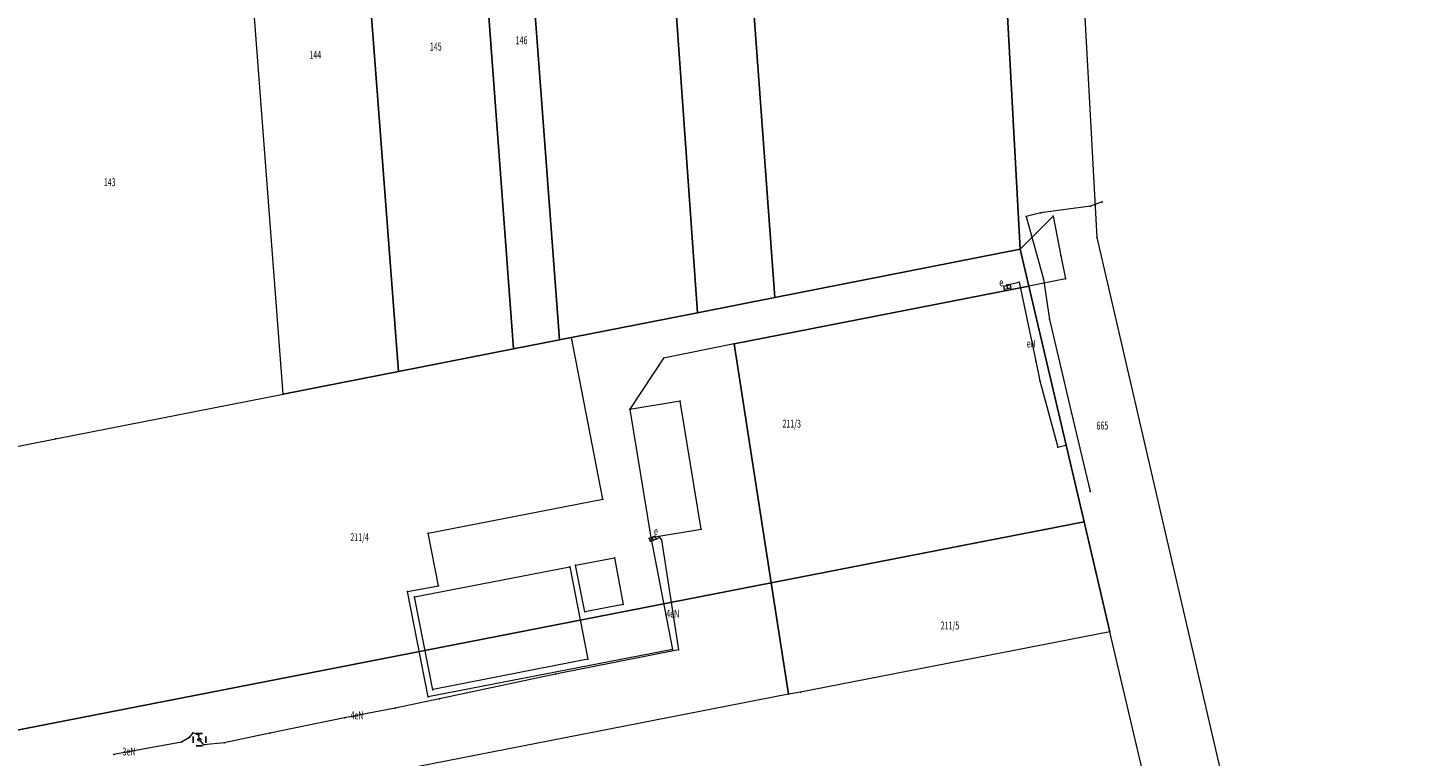
# Model space of a CAD drawing. Units: feet. Extents: x 8423331 to 8424296, y 5764000 to 5765121.
# Drawn here: x 8423982 to 8424204, y 5764518 to 5764634 of the extents above; entities that cross this region are included whole.
import ezdxf
from ezdxf.enums import TextEntityAlignment as Align

# ---------------------------------------------------------------- set-up
doc = ezdxf.new("R2010")
doc.units = ezdxf.units.FT
doc.header["$MEASUREMENT"] = 0
doc.layers.get('0').update_dxf_attribs({"color": 1, "linetype": 'CONTINUOUS', "lineweight": 18})
for name, color, linetype, lineweight in [('energia', 1, 'CONTINUOUS', 18), ('kruszywo', 7, 'CONTINUOUS', 18), ('obrys_budynku', 212, 'CONTINUOUS', 18), ('telefon', 30, 'CONTINUOUS', 18)]:
    doc.layers.add(name, color=color, linetype=linetype, lineweight=lineweight)
doc.styles.get("Standard").update_dxf_attribs({"font": 'simplex.shx'})

# ---------------------------------------------------------------- blocks, each defined once
blk = doc.blocks.new('SUUS10')
at = {"color": 0, "linetype": 'Continuous', "lineweight": 18}
blk.add_wipeout([(0, -0.5), (0.25, -0.43), (0.43, -0.25), (0.5, 0), (0.43, 0.25), (0.25, 0.43), (0, 0.5), (-0.25, 0.43), (-0.43, 0.25), (-0.5, 0), (-0.43, -0.25), (-0.25, -0.43)], dxfattribs=at)
at = {"color": 0, "linetype": 'Continuous', "lineweight": 18, "flags": 128}
for points in [[(-2, 1), (-2, -1)], [(1, 2), (-1, 2)], [(2, -1), (2, 1)], [(-1, -2), (1, -2)]]:
    blk.add_lwpolyline(points, close=True, dxfattribs=at)
at = {"color": 0, "linetype": 'Continuous', "lineweight": 18}
blk.add_circle((0, 0), 0.5, dxfattribs=at)

msp = doc.modelspace()

# ---------------------------------------------------------------- linework, layer by layer
at = {"color": 7, "linetype": 'Continuous', "lineweight": 18, "flags": 128}
for points in [[(8424134.81, 5764904.09), (8424144.92, 5764719.91), (8424148.11, 5764661.71), (8424151.46, 5764600.51), (8424163.46, 5764548.68), (8424178.76, 5764482.62), (8424187.03, 5764446.87), (8424191.39, 5764428.07), (8424195.23, 5764411.42), (8424199.99, 5764390.85), (8424203.96, 5764373.71)], [(8424193.45, 5764368.99), (8424188.79, 5764388.42), (8424180.37, 5764423.6), (8424176.56, 5764439.85), (8424173.01, 5764455.11), (8424161.42, 5764504.4), (8424158.17, 5764518.22), (8424153.52, 5764537.99), (8424149.44, 5764555.41), (8424140.68, 5764592.79), (8424139.31, 5764598.63), (8424122.82, 5764902.7)]]:
    msp.add_lwpolyline(points, dxfattribs=at)
at = {"color": 0, "linetype": 'Continuous', "lineweight": 18, "flags": 128}
for points in [[(8424122.82, 5764902.7), (8424139.31, 5764598.63), (8424100.39, 5764590.98), (8424077.88, 5764897.49)], [(8424100.39, 5764590.98), (8424088.14, 5764588.57), (8424066.38, 5764896.16), (8424077.88, 5764897.49)], [(8424043.12, 5764893.46), (8424066.38, 5764896.16), (8424088.14, 5764588.57), (8424066.27, 5764584.27)], [(8424035.95, 5764892.63), (8424043.12, 5764893.46), (8424066.27, 5764584.27), (8424058.97, 5764582.84)], [(8424017.07, 5764890.44), (8424035.95, 5764892.63), (8424058.97, 5764582.84), (8424040.75, 5764579.26)], [(8424017.07, 5764890.44), (8424040.75, 5764579.26), (8424022.42, 5764575.66), (8423998.66, 5764888.31)], [(8423334.73, 5764396.27), (8423342.75, 5764442.07), (8423435.65, 5764460.33), (8423461.04, 5764465.32), (8423483.69, 5764469.77), (8423569.16, 5764486.57), (8423660.92, 5764504.6), (8423727.06, 5764517.6), (8423838.68, 5764539.54), (8423866.99, 5764544.73), (8423895.47, 5764550.7), (8423923.69, 5764556.25), (8423940.52, 5764559.56), (8423986.35, 5764568.57), (8424022.42, 5764575.66), (8424040.75, 5764579.26), (8424058.97, 5764582.84), (8424066.27, 5764584.27), (8424088.14, 5764588.57), (8424100.39, 5764590.98), (8424139.31, 5764598.63), (8424140.68, 5764592.79), (8424093.96, 5764583.65), (8424099.84, 5764545.73)]]:
    msp.add_lwpolyline(points, close=True, dxfattribs=at)
at = {"linetype": 'Continuous', "lineweight": 18, "flags": 128}
msp.add_lwpolyline([(8424143.21, 5764554.18), (8424132.34, 5764552.07), (8424099.84, 5764545.73), (8424093.96, 5764583.65), (8424140.68, 5764592.79), (8424149.44, 5764555.41)], close=True, dxfattribs=at)
at = {"color": 7, "linetype": 'Continuous', "lineweight": 18, "flags": 128}
for points in [[(8424099.84, 5764545.73), (8424132.34, 5764552.07), (8424143.21, 5764554.18), (8424149.44, 5764555.41), (8424153.52, 5764537.99), (8424104.45, 5764528.42), (8424102.58, 5764528.06)], [(8423334.73, 5764396.27), (8424099.84, 5764545.73), (8424102.58, 5764528.06), (8424006.31, 5764509.29), (8423888.53, 5764486.33), (8423331.49, 5764377.75)]]:
    msp.add_lwpolyline(points, close=True, dxfattribs=at)
at = {"color": 0}
for p in [(8424142.56, 5764604.39), (8424150.47, 5764605.46), (8424152.31, 5764606.15), (8424140.23, 5764603.85), (8424144.51, 5764603.88), (8424151.46, 5764600.51), (8424139.31, 5764598.63), (8424139.32, 5764598.64), (8424145.76, 5764597.62), (8424139.15, 5764593.4), (8424142.98, 5764593.91), (8424146.48, 5764593.93), (8424100.39, 5764590.98), (8424136.7, 5764592.76), (8424136.83, 5764592.24), (8424136.83, 5764592.24), (8424137.19, 5764592.99), (8424137.27, 5764592.59), (8424137.69, 5764593), (8424137.82, 5764592.47), (8424140.68, 5764592.79), (8424140.68, 5764592.76), (8424088.14, 5764588.57), (8424143.95, 5764587.49), (8424066.27, 5764584.27), (8424068.15, 5764584.64), (8424058.97, 5764582.84), (8424093.96, 5764583.65), (8424093.96, 5764583.65), (8424082.73, 5764581.37), (8424141.77, 5764580.87), (8424040.75, 5764579.26), (8424142.42, 5764577.77), (8424022.42, 5764575.66), (8424077.39, 5764573.26), (8424077.39, 5764573.24), (8424085.38, 5764574.56), (8424147.42, 5764572.65), (8423986.35, 5764568.57), (8424145.25, 5764567.27), (8424146.53, 5764567.59), (8424146.96, 5764566.01), (8424150.4, 5764560.21), (8424073.13, 5764559.02), (8424149.44, 5764555.41), (8424045.44, 5764553.59), (8424081.39, 5764553.15), (8424088.73, 5764554.26), (8424143.21, 5764554.18), (8424080.49, 5764552.79), (8424080.65, 5764552.33), (8424080.65, 5764552.33), (8424080.72, 5764552.94), (8424080.72, 5764552.94), (8424080.73, 5764552.94), (8424080.99, 5764552.77), (8424081.1, 5764552.48), (8424081.57, 5764552.69), (8424082.1, 5764552.91), (8424082.44, 5764552.54), (8424132.34, 5764552.07), (8424074.97, 5764549.7), (8424163.46, 5764548.68), (8424067.9, 5764548.3), (8424068.8, 5764548.53), (8424068.8, 5764548.53), (8424042.18, 5764544.34), (8424047.05, 5764545.29), (8424099.84, 5764545.73), (8424043.28, 5764543.51), (8424076.37, 5764542.31), (8424070.26, 5764541.15), (8424153.52, 5764537.99), (8424070.76, 5764533.63), (8424084.18, 5764535.17), (8424085.11, 5764535.09), (8424065.63, 5764531.28), (8424046.15, 5764528.79), (8424046.21, 5764528.85), (8424045.42, 5764527.66), (8424045.42, 5764527.66), (8424047.24, 5764527.35), (8424102.58, 5764528.06), (8424104.45, 5764528.42), (8424032.17, 5764524.31), (8424040.21, 5764525.88), (8424006.33, 5764520.49), (8424013.1, 5764520.37), (8424020.31, 5764521.89), (8423995.6, 5764518.52)]:
    msp.add_point(p, dxfattribs=at)
at = {"layer": 'energia', "linetype": 'Continuous', "lineweight": 18, "flags": 128}
for points in [[(8424137.27, 5764592.59), (8424137.19, 5764592.99), (8424139.15, 5764593.4), (8424141.77, 5764580.87), (8424142.42, 5764577.77), (8424145.25, 5764567.27), (8424146.53, 5764567.59), (8424146.96, 5764566.01)], [(8424136.83, 5764592.24), (8424136.7, 5764592.76), (8424137.69, 5764593), (8424137.82, 5764592.47), (8424136.83, 5764592.24)], [(8424080.65, 5764552.33), (8424081.57, 5764552.69), (8424081.39, 5764553.15), (8424080.49, 5764552.79), (8424080.65, 5764552.33)], [(8424080.99, 5764552.77), (8424081.1, 5764552.48), (8424082.1, 5764552.91), (8424082.44, 5764552.54), (8424085.11, 5764535.09), (8424065.63, 5764531.28), (8424047.24, 5764527.35), (8424040.21, 5764525.88), (8424032.17, 5764524.31), (8424020.31, 5764521.89), (8424013.1, 5764520.37), (8424009.87, 5764520.06), (8424009.13, 5764520.95), (8424009.05, 5764521.6), (8424008.11, 5764521.96), (8424007.51, 5764521.14), (8424006.33, 5764520.49), (8423995.6, 5764518.52)]]:
    msp.add_lwpolyline(points, dxfattribs=at)
at = {"layer": 'energia', "color": 0}
msp.add_point((8424009.16, 5764520.87), dxfattribs=at)
at = {"layer": 'kruszywo', "linetype": 'Continuous', "lineweight": 18, "flags": 128}
for points in [[(8424139.32, 5764598.64), (8424144.51, 5764603.88), (8424145.76, 5764597.62), (8424146.48, 5764593.93), (8424140.68, 5764592.76)], [(8424045.42, 5764527.66), (8424042.18, 5764544.34), (8424047.05, 5764545.29), (8424045.44, 5764553.59), (8424073.13, 5764559.02), (8424068.15, 5764584.64)], [(8424093.96, 5764583.65), (8424082.73, 5764581.37), (8424077.39, 5764573.26)], [(8424080.73, 5764552.94), (8424084.18, 5764535.17), (8424045.42, 5764527.66)], [(8424068.8, 5764548.53), (8424074.97, 5764549.7), (8424076.37, 5764542.31), (8424070.26, 5764541.15), (8424068.8, 5764548.53)]]:
    msp.add_lwpolyline(points, dxfattribs=at)
at = {"layer": 'obrys_budynku', "linetype": 'Continuous', "lineweight": 18, "flags": 128}
for points in [[(8424080.72, 5764552.94), (8424088.73, 5764554.26), (8424085.38, 5764574.56), (8424077.39, 5764573.24), (8424080.72, 5764552.94)], [(8424046.15, 5764528.79), (8424043.28, 5764543.51), (8424067.9, 5764548.3), (8424070.76, 5764533.63), (8424046.21, 5764528.85)]]:
    msp.add_lwpolyline(points, dxfattribs=at)
at = {"layer": 'telefon', "linetype": 'Continuous', "lineweight": 18, "flags": 128}
msp.add_lwpolyline([(8424152.31, 5764606.15), (8424150.47, 5764605.46), (8424142.56, 5764604.39), (8424140.23, 5764603.85), (8424142.98, 5764593.91), (8424143.95, 5764587.49), (8424147.42, 5764572.65), (8424150.4, 5764560.21)], dxfattribs=at)

# ---------------------------------------------------------------- texts
at = {"color": 0, "lineweight": 25, "width": 0.66}
for s, p in [('145', (8424045.7, 5764631.4)), ('146', (8424059.3, 5764632.4)), ('144', (8424026.6, 5764630.1)), ('143', (8423994, 5764609.9)), ('211/3', (8424101.6, 5764571.6)), ('665', (8424151.4, 5764571.3)), ('211/4', (8424033.1, 5764553.6)), ('211/5', (8424126.7, 5764539.6))]:
    msp.add_text(s, height=1.25, dxfattribs=at).set_placement(p, align=Align.TOP_LEFT)
at = {"layer": 'energia', "lineweight": 25, "width": 0.66}
for s, p in [('e', (8424135.99, 5764594.03)), ('eN', (8424140.34, 5764584.32)), ('e', (8424081.23, 5764554.56)), ('4eN', (8424083.18, 5764541.49)), ('4eN', (8424033.12, 5764525.34)), ('3eN', (8423996.97, 5764519.61))]:
    msp.add_text(s, height=1.25, dxfattribs=at).set_placement(p, align=Align.TOP_LEFT)

# ---------------------------------------------------------------- next in the draw order: block references
at = {"layer": 'energia', "linetype": 'Continuous', "xscale": 0.5, "yscale": 0.5, "zscale": 0.5}
msp.add_blockref('SUUS10', (8424009.16, 5764520.87), dxfattribs=at)

# ---------------------------------------------------------------- next in the draw order: linework, layer by layer
at = {"color": 0}
for p in [(8424007.51, 5764521.14), (8424008.11, 5764521.96), (8424009.05, 5764521.6), (8424009.13, 5764520.95), (8424009.87, 5764520.06)]:
    msp.add_point(p, dxfattribs=at)

doc.saveas('drawing.dxf')
